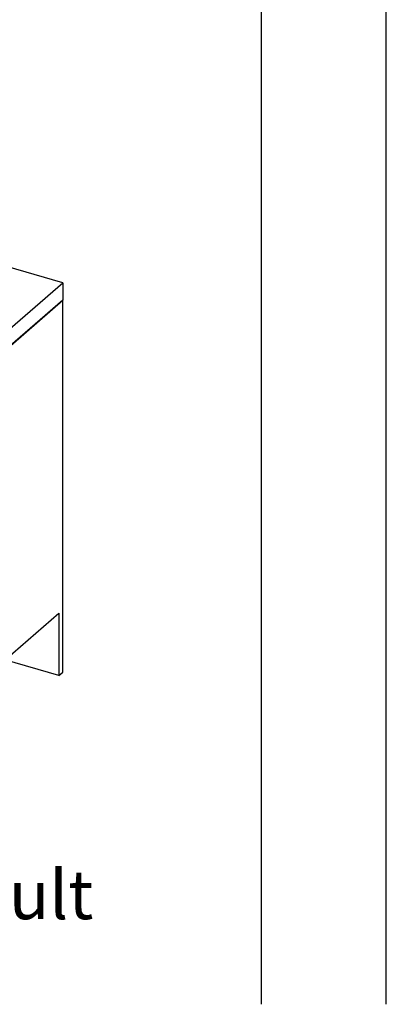
# Model space of a CAD drawing. Extents: x -66 to 594, y -19 to 417.
# Drawn here: x 574 to 589, y 54 to 93 of the extents above; entities that cross this region are included whole.
import ezdxf

# ---------------------------------------------------------------- set-up
doc = ezdxf.new("R2010")
doc.units = 0
doc.layers.get('0').update_dxf_attribs({"linetype": 'CONTINUOUS'})
doc.styles.add('SLDTEXTSTYLE2', font='TXT', dxfattribs={"width": 0.605})

msp = doc.modelspace()

# ---------------------------------------------------------------- linework, layer by layer
at = {"color": 7, "linetype": 'CONTINUOUS'}
for p, q in [((589, 54), (589, 415)), ((584, 54), (584, 410)), ((576.0429, 82.8913), (560.0482, 87.5086)), ((570.0929, 77.7385), (576.0429, 82.8913)), ((576.0429, 82.8913), (576.0429, 82.1985)), ((570.0429, 77.0024), (576.0429, 82.1985)), ((576.0429, 82.1985), (570.2029, 77.1409)), ((576.0429, 67.3029), (576.0429, 82.1985)), ((570.8429, 65.2937), (575.8829, 69.6585)), ((575.8829, 69.6585), (575.8829, 67.1643)), ((575.8829, 67.1643), (573.7229, 67.7879)), ((575.8829, 67.1643), (576.0429, 67.3029))]:
    msp.add_line(p, q, dxfattribs=at)

# ---------------------------------------------------------------- texts
at = {"insert": (563.1726, 59.3651), "char_height": 1.955049, "attachment_point": 2, "style": 'SLDTEXTSTYLE2'}
msp.add_mtext('Configuration : Default', dxfattribs=at)

doc.saveas('drawing.dxf')
